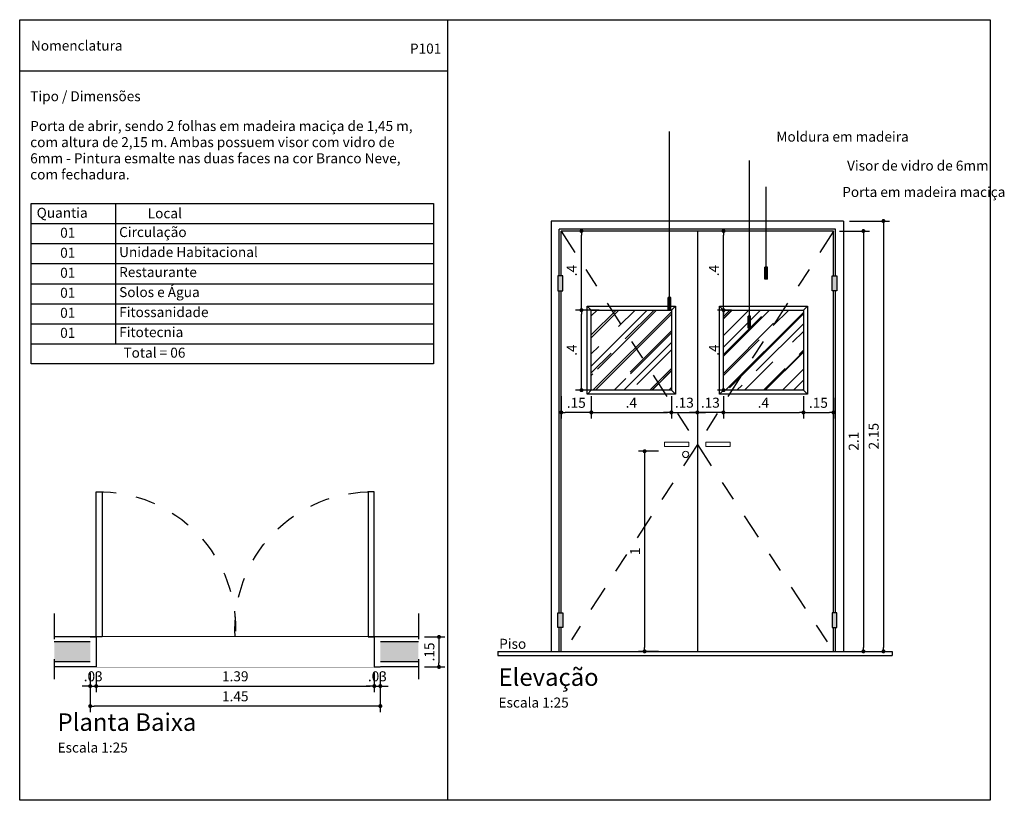
# Model space of a CAD drawing. Units: metres. Extents: x -15.9 to 16.5, y 355 to 378.
# Drawn here: x 8.1 to 13.1, y 374.1 to 378 of the extents above; entities that cross this region are included whole.
import ezdxf

# ---------------------------------------------------------------- set-up
doc = ezdxf.new("R2010")
doc.units = ezdxf.units.M
doc.header["$MEASUREMENT"] = 0
doc.set_wipeout_variables(frame=1)
doc.header["$PDMODE"] = 34
for name, pattern in [('DASHDOT', [25.4, 12.7, -6.35, 0, -6.35]), ('HIDDEN', [0.375, 0.25, -0.125]), ('HIDDEN2', [4.7625, 3.175, -1.5875])]:
    doc.linetypes.add(name, pattern=pattern)
for name, color, linetype in [('01- LOGOMARCA', 1, 'Continuous'), ('A-ALV ACABADA', 1, 'Continuous'), ('A-ALVENARIA', 2, 'Continuous'), ('A-CAIXILHO', 1, 'Continuous'), ('A-COTA', 2, 'Continuous'), ('A-PENA 01', 1, 'Continuous'), ('A-PISO', 253, 'Continuous'), ('A-PORTA', 2, 'Continuous'), ('A-TEXTO', 1, 'Continuous')]:
    doc.layers.add(name, color=color, linetype=linetype)
doc.layers.add('A-HATCH', color=253, linetype='Continuous', lineweight=5)
doc.styles.add('Arial', font='arial.ttf')
doc.styles.add('century gothic', font='arial.ttf', dxfattribs={"height": 0.125})
doc.styles.add('CG', font='GOTHIC.TTF')
doc.dimstyles.new('25-COTA', dxfattribs={"dimscale": 0.25, "dimtxt": 0.2, "dimasz": 0.08, "dimexe": 0.12, "dimexo": 0.12, "dimgap": 0.09, "dimtad": 1, "dimzin": 12, "dimdsep": 46, "dimtxsty": 'CG', "dimblk1": 'DOT', "dimblk2": 'DOT', "dimsah": 1, "dimcen": -0.09, "dimclrd": 1, "dimclre": 1, "dimclrt": 256, "dimadec": 0, "dimazin": 0, "dimtfac": 100, "dimtix": 1, "dimtmove": 2, "dimatfit": 3, "dimldrblk": 'LEADER', "dimfxl": 1, "dimtolj": 1, "dimtzin": 0, "dimarcsym": 0})

# ---------------------------------------------------------------- blocks, each defined once
blk = doc.blocks.new('sd5f6d6f5d6')
at = {"layer": 'A-ALVENARIA', "linetype": 'HIDDEN2'}
h = blk.add_hatch(color=254, dxfattribs=at)
h.dxf.hatch_style = 1
h.set_gradient(color1=(214, 214, 214), tint=1, name='SPHERICAL')
h.paths.add_polyline_path([(0.057, 1.8759), (0.0501, 1.8759), (0.0501, 1.8016), (0.057, 1.8016)])
h.paths.add_polyline_path([(0.0401, 1.8759), (0.0331, 1.8759), (0.0331, 1.8016), (0.0401, 1.8016)])
h.paths.add_polyline_path([(0.0501, 1.8759), (0.0401, 1.8759), (0.0401, 1.8016), (0.0501, 1.8016)])
h = blk.add_hatch(color=254, dxfattribs=at)
h.dxf.hatch_style = 1
h.set_gradient(color1=(214, 214, 214), tint=1, name='SPHERICAL')
h.paths.add_polyline_path([(1.403, 1.8759), (1.4099, 1.8759), (1.4099, 1.8016), (1.403, 1.8016)])
h.paths.add_polyline_path([(1.4199, 1.8759), (1.4269, 1.8759), (1.4269, 1.8016), (1.4199, 1.8016)])
h.paths.add_polyline_path([(1.4099, 1.8759), (1.4199, 1.8759), (1.4199, 1.8016), (1.4099, 1.8016)])
h = blk.add_hatch(color=254, dxfattribs=at)
h.dxf.hatch_style = 1
h.set_gradient(color1=(214, 214, 214), tint=1, name='SPHERICAL')
h.paths.add_polyline_path([(0.0569, 0.1931), (0.05, 0.1931), (0.05, 0.1188), (0.0569, 0.1188)])
h.paths.add_polyline_path([(0.04, 0.1931), (0.033, 0.1931), (0.033, 0.1188), (0.04, 0.1188)])
h.paths.add_polyline_path([(0.05, 0.1931), (0.04, 0.1931), (0.04, 0.1188), (0.05, 0.1188)])
h = blk.add_hatch(color=254, dxfattribs=at)
h.dxf.hatch_style = 1
h.set_gradient(color1=(214, 214, 214), tint=1, name='SPHERICAL')
h.paths.add_polyline_path([(1.4031, 0.1931), (1.41, 0.1931), (1.41, 0.1188), (1.4031, 0.1188)])
h.paths.add_polyline_path([(1.42, 0.1931), (1.427, 0.1931), (1.427, 0.1188), (1.42, 0.1188)])
h.paths.add_polyline_path([(1.41, 0.1931), (1.42, 0.1931), (1.42, 0.1188), (1.41, 0.1188)])
at = {"color": 1}
for points in [[(0.688, 1.0451), (0.5665, 1.0451), (0.5665, 1.0242), (0.688, 1.0242)], [(0.772, 1.0451), (0.8935, 1.0451), (0.8935, 1.0242), (0.772, 1.0242)]]:
    blk.add_lwpolyline(points, close=True, dxfattribs=at)
blk.add_circle((0.6716, 0.9841), 0.016, dxfattribs=at)
at = {"layer": 'A-CAIXILHO'}
for p, q in [((1.46, 2.15), (0, 2.15)), ((0, 2.15), (0, 0)), ((1.46, 2.15), (1.46, 0)), ((0.73, 2.1), (0.73, 0))]:
    blk.add_line(p, q, dxfattribs=at)
at = {"layer": 'A-PENA 01', "color": 2, "linetype": 'DASHDOT', "ltscale": 0.01}
for points in [[(0.05, 2.1), (0.73, 1.0335), (0.1004, 0.0579)], [(1.41, 2.1), (0.73, 1.0335), (1.41, 0)]]:
    blk.add_lwpolyline(points, dxfattribs=at)
at = {"layer": 'A-PENA 01'}
for points in [[(0.0331, 1.8016), (0.057, 1.8016), (0.057, 1.8759), (0.0331, 1.8759)], [(1.4269, 1.8016), (1.403, 1.8016), (1.403, 1.8759), (1.4269, 1.8759)], [(0.033, 0.1931), (0.0569, 0.1931), (0.0569, 0.1188), (0.033, 0.1188)], [(1.427, 0.1931), (1.4031, 0.1931), (1.4031, 0.1188), (1.427, 0.1188)]]:
    blk.add_lwpolyline(points, close=True, dxfattribs=at)
at = {"layer": 'A-PORTA', "color": 1}
for p, q in [((1.42, 2.11), (0.04, 2.11)), ((0.04, 1.8759), (0.04, 2.11)), ((1.41, 2.1), (0.05, 2.1)), ((0.05, 1.8759), (0.05, 2.1)), ((1.41, 1.8759), (1.41, 2.1)), ((1.42, 1.8759), (1.42, 2.11)), ((0.04, 0.987), (0.04, 1.8016)), ((0.05, 0.987), (0.05, 1.8016)), ((1.41, 0.987), (1.41, 1.8016)), ((1.42, 0.987), (1.42, 1.8016)), ((0.04, 0.1931), (0.04, 0.987)), ((0.05, 0.1931), (0.05, 0.987)), ((1.41, 0.1931), (1.41, 0.987)), ((1.42, 0.1931), (1.42, 0.987)), ((0.04, 0), (0.04, 0.1188)), ((0.05, 0), (0.05, 0.1188)), ((1.41, 0), (1.41, 0.1188)), ((1.42, 0), (1.42, 0.1188))]:
    blk.add_line(p, q, dxfattribs=at)
blk = doc.blocks.new('*U135')
at = {"color": 8}
blk.add_wipeout([(0, 0), (0, -0.15), (1.45, -0.15), (1.45, 0)], dxfattribs=at)
blk = doc.blocks.new('SDF5S4D5FS')
at = {"layer": 'A-PISO', "color": 251, "true_color": 0x636466, "extrusion": (0, 0, -1), "xscale": -1, "rotation": 180}
blk.add_blockref('*U135', (-0.72, 0), dxfattribs=at)
at = {"layer": 'A-CAIXILHO'}
for points in [[(-0.73, 0), (-0.7, 0), (-0.7, 0.15), (-0.73, 0.15)], [(0.72, 0), (0.69, 0), (0.69, 0.15), (0.72, 0.15)]]:
    blk.add_lwpolyline(points, dxfattribs=at)
for points in [[(0.69, 0), (0.69, -0.725), (0.66, -0.725), (0.66, 0)], [(-0.7, 0), (-0.7, -0.725), (-0.67, -0.725), (-0.67, 0)]]:
    blk.add_lwpolyline(points, close=True, dxfattribs=at)
at = {"layer": 'A-CAIXILHO', "linetype": 'HIDDEN', "ltscale": 0.1}
for centre, start, end in [((-0.685, -0.0438), 268.7386, 3.682), ((0.675, -0.0438), 176.318, 271.2614)]:
    blk.add_arc(centre, 0.6814, start, end, dxfattribs=at)
blk = doc.blocks.new('_Dot')
at = {"color": 0, "linetype": 'ByBlock', "lineweight": -2}
blk.add_line((-0.5, 0), (-1, 0), dxfattribs=at)
at = {"color": 0, "linetype": 'ByBlock', "const_width": 0.5}
blk.add_lwpolyline([(-0.25, 0, 1), (0.25, 0, 1)], format="xyb", close=True, dxfattribs=at)
blk = doc.blocks.new('*D148')
at = {"layer": 'A-PORTA', "color": 1, "lineweight": -2, "transparency": 16777216}
for p, q in [((10.1713, 374.9267), (10.2745, 374.9267)), ((10.2445, 374.9067), (10.2445, 374.7967)), ((10.1713, 374.7767), (10.2745, 374.7767))]:
    blk.add_line(p, q, dxfattribs=at)
at = {"layer": 'Defpoints', "color": 0, "transparency": 16777216}
for p in [(10.1413, 374.9267), (10.1413, 374.7767), (10.2445, 374.7767)]:
    blk.add_point(p, dxfattribs=at)
at = {"layer": 'A-PORTA', "color": 1, "lineweight": -2, "transparency": 16777216, "xscale": 0.02, "yscale": 0.02, "zscale": 0.02}
for p, rotation in [((10.2445, 374.9267), 90), ((10.2445, 374.7767), 270)]:
    blk.add_blockref('_Dot', p, dxfattribs=dict(at, rotation=rotation))
at = {"layer": 'A-PORTA', "transparency": 16777216, "insert": (10.1964, 374.8517), "char_height": 0.05, "attachment_point": 5, "rotation": 90, "style": 'CG'}
blk.add_mtext('\\A1;.15', dxfattribs=at)
blk = doc.blocks.new('LEADER')
at = {"linetype": 'ByBlock'}
blk.add_hatch(color=0, dxfattribs=at).paths.add_polyline_path([(0.75, 0.3), (-2.25, 0.3), (-2.25, -0.3), (0.75, -0.3)])
at = {"color": 0, "linetype": 'ByBlock'}
for p, q in [((-2.25, 0), (-4.25, 0)), ((-2.25, 0.3), (-2.25, -0.3)), ((0.75, 0.3), (-2.25, 0.3)), ((0.75, 0.3), (0.75, -0.3)), ((0.75, -0.3), (-2.25, -0.3))]:
    blk.add_line(p, q, dxfattribs=at)
blk = doc.blocks.new('*D136')
at = {"layer": 'A-PORTA', "color": 1, "lineweight": -2, "transparency": 16777216}
for p, q in [((8.5013, 374.7467), (8.5013, 374.6514)), ((8.5313, 374.7467), (8.5313, 374.6514)), ((8.4813, 374.6814), (8.4613, 374.6814)), ((8.5013, 374.6814), (8.5313, 374.6814)), ((8.5513, 374.6814), (8.5713, 374.6814))]:
    blk.add_line(p, q, dxfattribs=at)
at = {"layer": 'Defpoints', "color": 0, "transparency": 16777216}
for p in [(8.5013, 374.7767), (8.5313, 374.7767), (8.5313, 374.6814)]:
    blk.add_point(p, dxfattribs=at)
at = {"layer": 'A-PORTA', "color": 1, "lineweight": -2, "transparency": 16777216, "xscale": 0.02, "yscale": 0.02, "zscale": 0.02}
blk.add_blockref('_Dot', (8.5013, 374.6814), dxfattribs=at)
at = {"layer": 'A-PORTA', "color": 1, "lineweight": -2, "transparency": 16777216, "xscale": 0.02, "yscale": 0.02, "zscale": 0.02, "rotation": 180}
blk.add_blockref('_Dot', (8.5313, 374.6814), dxfattribs=at)
at = {"layer": 'A-PORTA', "transparency": 16777216, "insert": (8.5163, 374.7301), "char_height": 0.05, "attachment_point": 5, "style": 'CG'}
blk.add_mtext('\\A1;.03', dxfattribs=at)
blk = doc.blocks.new('*D137')
at = {"layer": 'A-PORTA', "color": 1, "lineweight": -2, "transparency": 16777216}
for p, q in [((8.5313, 374.7467), (8.5313, 374.6514)), ((9.9213, 374.7467), (9.9213, 374.6514)), ((8.5513, 374.6814), (9.9013, 374.6814))]:
    blk.add_line(p, q, dxfattribs=at)
at = {"layer": 'Defpoints', "color": 0, "transparency": 16777216}
for p in [(8.5313, 374.7767), (9.9213, 374.7767), (9.9213, 374.6814)]:
    blk.add_point(p, dxfattribs=at)
at = {"layer": 'A-PORTA', "color": 1, "lineweight": -2, "transparency": 16777216, "xscale": 0.02, "yscale": 0.02, "zscale": 0.02, "rotation": 180}
blk.add_blockref('_Dot', (8.5313, 374.6814), dxfattribs=at)
at = {"layer": 'A-PORTA', "color": 1, "lineweight": -2, "transparency": 16777216, "xscale": 0.02, "yscale": 0.02, "zscale": 0.02}
blk.add_blockref('_Dot', (9.9213, 374.6814), dxfattribs=at)
at = {"layer": 'A-PORTA', "transparency": 16777216, "insert": (9.2263, 374.7301), "char_height": 0.05, "attachment_point": 5, "style": 'CG'}
blk.add_mtext('\\A1;1.39', dxfattribs=at)
blk = doc.blocks.new('*D138')
at = {"layer": 'A-PORTA', "color": 1, "lineweight": -2, "transparency": 16777216}
for p, q in [((9.9213, 374.7467), (9.9213, 374.6514)), ((9.9513, 374.7467), (9.9513, 374.6514)), ((9.9013, 374.6814), (9.8813, 374.6814)), ((9.9213, 374.6814), (9.9513, 374.6814)), ((9.9713, 374.6814), (9.9913, 374.6814))]:
    blk.add_line(p, q, dxfattribs=at)
at = {"layer": 'Defpoints', "color": 0, "transparency": 16777216}
for p in [(9.9213, 374.7767), (9.9513, 374.7767), (9.9513, 374.6814)]:
    blk.add_point(p, dxfattribs=at)
at = {"layer": 'A-PORTA', "color": 1, "lineweight": -2, "transparency": 16777216, "xscale": 0.02, "yscale": 0.02, "zscale": 0.02}
blk.add_blockref('_Dot', (9.9213, 374.6814), dxfattribs=at)
at = {"layer": 'A-PORTA', "color": 1, "lineweight": -2, "transparency": 16777216, "xscale": 0.02, "yscale": 0.02, "zscale": 0.02, "rotation": 180}
blk.add_blockref('_Dot', (9.9513, 374.6814), dxfattribs=at)
at = {"layer": 'A-PORTA', "transparency": 16777216, "insert": (9.9363, 374.7301), "char_height": 0.05, "attachment_point": 5, "style": 'CG'}
blk.add_mtext('\\A1;.03', dxfattribs=at)
blk = doc.blocks.new('*D139')
at = {"layer": 'A-PORTA', "color": 1, "lineweight": -2, "transparency": 16777216}
for p, q in [((8.5013, 374.7467), (8.5013, 374.5514)), ((9.9513, 374.7467), (9.9513, 374.5514)), ((9.9313, 374.5814), (8.5213, 374.5814))]:
    blk.add_line(p, q, dxfattribs=at)
at = {"layer": 'Defpoints', "color": 0, "transparency": 16777216}
for p in [(8.5013, 374.7767), (9.9513, 374.7767), (8.5013, 374.5814)]:
    blk.add_point(p, dxfattribs=at)
at = {"layer": 'A-PORTA', "color": 1, "lineweight": -2, "transparency": 16777216, "xscale": 0.02, "yscale": 0.02, "zscale": 0.02, "rotation": 180}
blk.add_blockref('_Dot', (8.5013, 374.5814), dxfattribs=at)
at = {"layer": 'A-PORTA', "color": 1, "lineweight": -2, "transparency": 16777216, "xscale": 0.02, "yscale": 0.02, "zscale": 0.02}
blk.add_blockref('_Dot', (9.9513, 374.5814), dxfattribs=at)
at = {"layer": 'A-PORTA', "transparency": 16777216, "insert": (9.2263, 374.6301), "char_height": 0.05, "attachment_point": 5, "style": 'CG'}
blk.add_mtext('\\A1;1.45', dxfattribs=at)
blk = doc.blocks.new('*D140')
at = {"layer": 'A-PORTA', "color": 1, "lineweight": -2, "transparency": 16777216}
for p, q in [((12.2457, 376.9547), (12.3957, 376.9547)), ((12.3657, 376.9347), (12.3657, 374.8747)), ((12.2557, 374.8547), (12.3957, 374.8547))]:
    blk.add_line(p, q, dxfattribs=at)
at = {"layer": 'Defpoints', "color": 0, "transparency": 16777216}
for p in [(12.2157, 376.9547), (12.2257, 374.8547), (12.3657, 374.8547)]:
    blk.add_point(p, dxfattribs=at)
at = {"layer": 'A-PORTA', "color": 1, "lineweight": -2, "transparency": 16777216, "xscale": 0.02, "yscale": 0.02, "zscale": 0.02}
for p, rotation in [((12.3657, 376.9547), 90), ((12.3657, 374.8547), 270)]:
    blk.add_blockref('_Dot', p, dxfattribs=dict(at, rotation=rotation))
at = {"layer": 'A-PORTA', "transparency": 16777216, "insert": (12.317, 375.9047), "char_height": 0.05, "attachment_point": 5, "rotation": 90, "style": 'CG'}
blk.add_mtext('\\A1;2.1', dxfattribs=at)
blk = doc.blocks.new('*D149')
at = {"layer": 'A-PORTA', "color": 1, "lineweight": -2, "transparency": 16777216}
for p, q in [((12.2957, 377.0047), (12.4957, 377.0047)), ((12.4657, 376.9847), (12.4657, 374.8747)), ((12.2957, 374.8547), (12.4957, 374.8547))]:
    blk.add_line(p, q, dxfattribs=at)
at = {"layer": 'Defpoints', "color": 0, "transparency": 16777216}
for p in [(12.2657, 377.0047), (12.2657, 374.8547), (12.4657, 374.8547)]:
    blk.add_point(p, dxfattribs=at)
at = {"layer": 'A-PORTA', "color": 1, "lineweight": -2, "transparency": 16777216, "xscale": 0.02, "yscale": 0.02, "zscale": 0.02}
for p, rotation in [((12.4657, 377.0047), 90), ((12.4657, 374.8547), 270)]:
    blk.add_blockref('_Dot', p, dxfattribs=dict(at, rotation=rotation))
at = {"layer": 'A-PORTA', "transparency": 16777216, "insert": (12.4169, 375.9297), "char_height": 0.05, "attachment_point": 5, "rotation": 90, "style": 'CG'}
blk.add_mtext('\\A1;2.15', dxfattribs=at)
blk = doc.blocks.new('*D150')
at = {"layer": 'A-PORTA', "color": 1, "lineweight": -2, "transparency": 16777216}
for p, q in [((11.3422, 375.8547), (11.2422, 375.8547)), ((11.2722, 375.8347), (11.2722, 374.8747)), ((11.3422, 374.8547), (11.2422, 374.8547))]:
    blk.add_line(p, q, dxfattribs=at)
at = {"layer": 'Defpoints', "color": 0, "transparency": 16777216}
for p in [(11.3722, 375.8547), (11.2722, 374.8547), (11.3722, 374.8547)]:
    blk.add_point(p, dxfattribs=at)
at = {"layer": 'A-PORTA', "color": 1, "lineweight": -2, "transparency": 16777216, "xscale": 0.02, "yscale": 0.02, "zscale": 0.02}
for p, rotation in [((11.2722, 375.8547), 90), ((11.2722, 374.8547), 270)]:
    blk.add_blockref('_Dot', p, dxfattribs=dict(at, rotation=rotation))
at = {"layer": 'A-PORTA', "transparency": 16777216, "insert": (11.2247, 375.3547), "char_height": 0.05, "attachment_point": 5, "rotation": 90, "style": 'CG'}
blk.add_mtext('\\A1;1', dxfattribs=at)
blk = doc.blocks.new('*D200')
at = {"layer": 'A-COTA', "color": 1, "lineweight": -2, "transparency": 16777216}
for p, q in [((11.0457, 376.5597), (10.9265, 376.5597)), ((10.9565, 376.1797), (10.9565, 376.5397)), ((11.0457, 376.1597), (10.9265, 376.1597))]:
    blk.add_line(p, q, dxfattribs=at)
at = {"layer": 'Defpoints', "color": 0, "transparency": 16777216}
for p in [(10.9565, 376.5597), (11.0757, 376.5597), (11.0757, 376.1597)]:
    blk.add_point(p, dxfattribs=at)
at = {"layer": 'A-COTA', "color": 1, "lineweight": -2, "transparency": 16777216, "xscale": 0.02, "yscale": 0.02, "zscale": 0.02}
for p, rotation in [((10.9565, 376.5597), 90), ((10.9565, 376.1597), 270)]:
    blk.add_blockref('_Dot', p, dxfattribs=dict(at, rotation=rotation))
at = {"layer": 'A-COTA', "transparency": 16777216, "insert": (10.9079, 376.3597), "char_height": 0.05, "attachment_point": 5, "rotation": 90, "style": 'CG'}
blk.add_mtext('\\A1;.4', dxfattribs=at)
blk = doc.blocks.new('*D192')
at = {"layer": 'A-COTA', "color": 1, "lineweight": -2, "transparency": 16777216}
for p, q in [((11.7057, 376.5597), (11.6367, 376.5597)), ((11.6667, 376.1797), (11.6667, 376.5397)), ((11.7057, 376.1597), (11.6367, 376.1597))]:
    blk.add_line(p, q, dxfattribs=at)
at = {"layer": 'Defpoints', "color": 0, "transparency": 16777216}
for p in [(11.6667, 376.5597), (11.7357, 376.5597), (11.7357, 376.1597)]:
    blk.add_point(p, dxfattribs=at)
at = {"layer": 'A-COTA', "color": 1, "lineweight": -2, "transparency": 16777216, "xscale": 0.02, "yscale": 0.02, "zscale": 0.02}
for p, rotation in [((11.6667, 376.5597), 90), ((11.6667, 376.1597), 270)]:
    blk.add_blockref('_Dot', p, dxfattribs=dict(at, rotation=rotation))
at = {"layer": 'A-COTA', "transparency": 16777216, "insert": (11.6181, 376.3597), "char_height": 0.05, "attachment_point": 5, "rotation": 90, "style": 'CG'}
blk.add_mtext('\\A1;.4', dxfattribs=at)
blk = doc.blocks.new('*D193')
at = {"layer": 'A-COTA', "color": 1, "lineweight": -2, "transparency": 16777216}
for p, q in [((11.0457, 376.9547), (10.9265, 376.9547)), ((10.9565, 376.5797), (10.9565, 376.9347)), ((11.0457, 376.5597), (10.9265, 376.5597))]:
    blk.add_line(p, q, dxfattribs=at)
at = {"layer": 'Defpoints', "color": 0, "transparency": 16777216}
for p in [(10.9565, 376.9547), (11.0757, 376.9547), (11.0757, 376.5597)]:
    blk.add_point(p, dxfattribs=at)
at = {"layer": 'A-COTA', "color": 1, "lineweight": -2, "transparency": 16777216, "xscale": 0.02, "yscale": 0.02, "zscale": 0.02}
for p, rotation in [((10.9565, 376.9547), 90), ((10.9565, 376.5597), 270)]:
    blk.add_blockref('_Dot', p, dxfattribs=dict(at, rotation=rotation))
at = {"layer": 'A-COTA', "transparency": 16777216, "insert": (10.9079, 376.7572), "char_height": 0.05, "attachment_point": 5, "rotation": 90, "style": 'CG'}
blk.add_mtext('\\A1;.4', dxfattribs=at)
blk = doc.blocks.new('*D194')
at = {"layer": 'A-COTA', "color": 1, "lineweight": -2, "transparency": 16777216}
for p, q in [((11.7057, 376.9547), (11.6367, 376.9547)), ((11.6667, 376.5797), (11.6667, 376.9347)), ((11.7057, 376.5597), (11.6367, 376.5597))]:
    blk.add_line(p, q, dxfattribs=at)
at = {"layer": 'Defpoints', "color": 0, "transparency": 16777216}
for p in [(11.6667, 376.9547), (11.7357, 376.9547), (11.7357, 376.5597)]:
    blk.add_point(p, dxfattribs=at)
at = {"layer": 'A-COTA', "color": 1, "lineweight": -2, "transparency": 16777216, "xscale": 0.02, "yscale": 0.02, "zscale": 0.02}
for p, rotation in [((11.6667, 376.9547), 90), ((11.6667, 376.5597), 270)]:
    blk.add_blockref('_Dot', p, dxfattribs=dict(at, rotation=rotation))
at = {"layer": 'A-COTA', "transparency": 16777216, "insert": (11.6181, 376.7572), "char_height": 0.05, "attachment_point": 5, "rotation": 90, "style": 'CG'}
blk.add_mtext('\\A1;.4', dxfattribs=at)
blk = doc.blocks.new('*D195')
at = {"layer": 'A-COTA', "color": 1, "lineweight": -2, "transparency": 16777216}
for p, q in [((10.8557, 376.1297), (10.8557, 376.0184)), ((11.0057, 376.1297), (11.0057, 376.0184)), ((10.9857, 376.0484), (10.8757, 376.0484))]:
    blk.add_line(p, q, dxfattribs=at)
at = {"layer": 'Defpoints', "color": 0, "transparency": 16777216}
for p in [(10.8557, 376.1597), (11.0057, 376.1597), (10.8557, 376.0484)]:
    blk.add_point(p, dxfattribs=at)
at = {"layer": 'A-COTA', "color": 1, "lineweight": -2, "transparency": 16777216, "xscale": 0.02, "yscale": 0.02, "zscale": 0.02, "rotation": 180}
blk.add_blockref('_Dot', (10.8557, 376.0484), dxfattribs=at)
at = {"layer": 'A-COTA', "color": 1, "lineweight": -2, "transparency": 16777216, "xscale": 0.02, "yscale": 0.02, "zscale": 0.02}
blk.add_blockref('_Dot', (11.0057, 376.0484), dxfattribs=at)
at = {"layer": 'A-COTA', "transparency": 16777216, "insert": (10.9307, 376.0965), "char_height": 0.05, "attachment_point": 5, "style": 'CG'}
blk.add_mtext('\\A1;.15', dxfattribs=at)
blk = doc.blocks.new('*D201')
at = {"layer": 'A-COTA', "color": 1, "lineweight": -2, "transparency": 16777216}
for p, q in [((11.0057, 376.1297), (11.0057, 376.0184)), ((11.4057, 376.1297), (11.4057, 376.0184)), ((11.0257, 376.0484), (11.3857, 376.0484))]:
    blk.add_line(p, q, dxfattribs=at)
at = {"layer": 'Defpoints', "color": 0, "transparency": 16777216}
for p in [(11.0057, 376.1597), (11.4057, 376.1597), (11.4057, 376.0484)]:
    blk.add_point(p, dxfattribs=at)
at = {"layer": 'A-COTA', "color": 1, "lineweight": -2, "transparency": 16777216, "xscale": 0.02, "yscale": 0.02, "zscale": 0.02, "rotation": 180}
blk.add_blockref('_Dot', (11.0057, 376.0484), dxfattribs=at)
at = {"layer": 'A-COTA', "color": 1, "lineweight": -2, "transparency": 16777216, "xscale": 0.02, "yscale": 0.02, "zscale": 0.02}
blk.add_blockref('_Dot', (11.4057, 376.0484), dxfattribs=at)
at = {"layer": 'A-COTA', "transparency": 16777216, "insert": (11.2057, 376.097), "char_height": 0.05, "attachment_point": 5, "style": 'CG'}
blk.add_mtext('\\A1;.4', dxfattribs=at)
blk = doc.blocks.new('*D196')
at = {"layer": 'A-COTA', "color": 1, "lineweight": -2, "transparency": 16777216}
for p, q in [((11.4057, 376.1297), (11.4057, 376.0184)), ((11.5357, 376.1297), (11.5357, 376.0184)), ((11.3857, 376.0484), (11.3657, 376.0484)), ((11.4057, 376.0484), (11.5357, 376.0484)), ((11.5557, 376.0484), (11.5757, 376.0484))]:
    blk.add_line(p, q, dxfattribs=at)
at = {"layer": 'Defpoints', "color": 0, "transparency": 16777216}
for p in [(11.4057, 376.1597), (11.5357, 376.1597), (11.5357, 376.0484)]:
    blk.add_point(p, dxfattribs=at)
at = {"layer": 'A-COTA', "color": 1, "lineweight": -2, "transparency": 16777216, "xscale": 0.02, "yscale": 0.02, "zscale": 0.02}
blk.add_blockref('_Dot', (11.4057, 376.0484), dxfattribs=at)
at = {"layer": 'A-COTA', "color": 1, "lineweight": -2, "transparency": 16777216, "xscale": 0.02, "yscale": 0.02, "zscale": 0.02, "rotation": 180}
blk.add_blockref('_Dot', (11.5357, 376.0484), dxfattribs=at)
at = {"layer": 'A-COTA', "transparency": 16777216, "insert": (11.4707, 376.0972), "char_height": 0.05, "attachment_point": 5, "style": 'CG'}
blk.add_mtext('\\A1;.13', dxfattribs=at)
blk = doc.blocks.new('*D197')
at = {"layer": 'A-COTA', "color": 1, "lineweight": -2, "transparency": 16777216}
for p, q in [((11.5357, 376.1297), (11.5357, 376.0184)), ((11.6657, 376.1297), (11.6657, 376.0184)), ((11.5157, 376.0484), (11.4957, 376.0484)), ((11.6657, 376.0484), (11.5357, 376.0484)), ((11.6857, 376.0484), (11.7057, 376.0484))]:
    blk.add_line(p, q, dxfattribs=at)
at = {"layer": 'Defpoints', "color": 0, "transparency": 16777216}
for p in [(11.5357, 376.1597), (11.6657, 376.1597), (11.5357, 376.0484)]:
    blk.add_point(p, dxfattribs=at)
at = {"layer": 'A-COTA', "color": 1, "lineweight": -2, "transparency": 16777216, "xscale": 0.02, "yscale": 0.02, "zscale": 0.02}
blk.add_blockref('_Dot', (11.5357, 376.0484), dxfattribs=at)
at = {"layer": 'A-COTA', "color": 1, "lineweight": -2, "transparency": 16777216, "xscale": 0.02, "yscale": 0.02, "zscale": 0.02, "rotation": 180}
blk.add_blockref('_Dot', (11.6657, 376.0484), dxfattribs=at)
at = {"layer": 'A-COTA', "transparency": 16777216, "insert": (11.6007, 376.0972), "char_height": 0.05, "attachment_point": 5, "style": 'CG'}
blk.add_mtext('\\A1;.13', dxfattribs=at)
blk = doc.blocks.new('*D198')
at = {"layer": 'A-COTA', "color": 1, "lineweight": -2, "transparency": 16777216}
for p, q in [((11.6657, 376.1297), (11.6657, 376.0184)), ((12.0657, 376.1297), (12.0657, 376.0184)), ((11.6857, 376.0484), (12.0457, 376.0484))]:
    blk.add_line(p, q, dxfattribs=at)
at = {"layer": 'Defpoints', "color": 0, "transparency": 16777216}
for p in [(11.6657, 376.1597), (12.0657, 376.1597), (12.0657, 376.0484)]:
    blk.add_point(p, dxfattribs=at)
at = {"layer": 'A-COTA', "color": 1, "lineweight": -2, "transparency": 16777216, "xscale": 0.02, "yscale": 0.02, "zscale": 0.02, "rotation": 180}
blk.add_blockref('_Dot', (11.6657, 376.0484), dxfattribs=at)
at = {"layer": 'A-COTA', "color": 1, "lineweight": -2, "transparency": 16777216, "xscale": 0.02, "yscale": 0.02, "zscale": 0.02}
blk.add_blockref('_Dot', (12.0657, 376.0484), dxfattribs=at)
at = {"layer": 'A-COTA', "transparency": 16777216, "insert": (11.8657, 376.097), "char_height": 0.05, "attachment_point": 5, "style": 'CG'}
blk.add_mtext('\\A1;.4', dxfattribs=at)
blk = doc.blocks.new('*D199')
at = {"layer": 'A-COTA', "color": 1, "lineweight": -2, "transparency": 16777216}
for p, q in [((12.0657, 376.1297), (12.0657, 376.0184)), ((12.2157, 376.1211), (12.2157, 376.0184)), ((12.0857, 376.0484), (12.1957, 376.0484))]:
    blk.add_line(p, q, dxfattribs=at)
at = {"layer": 'Defpoints', "color": 0, "transparency": 16777216}
for p in [(12.0657, 376.1597), (12.2157, 376.1511), (12.2157, 376.0484)]:
    blk.add_point(p, dxfattribs=at)
at = {"layer": 'A-COTA', "color": 1, "lineweight": -2, "transparency": 16777216, "xscale": 0.02, "yscale": 0.02, "zscale": 0.02, "rotation": 180}
blk.add_blockref('_Dot', (12.0657, 376.0484), dxfattribs=at)
at = {"layer": 'A-COTA', "color": 1, "lineweight": -2, "transparency": 16777216, "xscale": 0.02, "yscale": 0.02, "zscale": 0.02}
blk.add_blockref('_Dot', (12.2157, 376.0484), dxfattribs=at)
at = {"layer": 'A-COTA', "transparency": 16777216, "insert": (12.1407, 376.0965), "char_height": 0.05, "attachment_point": 5, "style": 'CG'}
blk.add_mtext('\\A1;.15', dxfattribs=at)

msp = doc.modelspace()

# ---------------------------------------------------------------- hatches: boundary and pattern name
at = {"layer": 'A-HATCH', "ltscale": 0.05}
h = msp.add_hatch(dxfattribs=at)
h.set_pattern_fill('AR-RROOF', color=254, scale=0.1, angle=45)
h.set_pattern_definition([(45, (11.57523, 66.57126), (0.084852814, 0.22627417), [1.5, -0.2, 0.5, -0.1]), (45, (11.63392, 66.70066), (-0.16475588, 0.023334524), [0.3, -0.033, 0.6, -0.075]), (45, (11.55048, 66.66672), (0.320319372, 0.41507168), [0.8, -0.14, 0.4, -0.1])])
h.paths.add_polyline_path([(11.0057, 376.5597), (11.4057, 376.5597), (11.4057, 376.1597), (11.0057, 376.1597)])
h.paths.add_polyline_path([(11.6657, 376.5597), (12.0657, 376.5597), (12.0657, 376.1597), (11.6657, 376.1597)])
at = {"layer": 'A-HATCH'}
for points in [[(8.3213, 374.9017), (8.3213, 374.8017), (8.5013, 374.8017), (8.5013, 374.9017)], [(10.1413, 374.9017), (10.1413, 374.8017), (9.9513, 374.8017), (9.9513, 374.9017)]]:
    msp.add_hatch(color=256, dxfattribs=at).paths.add_polyline_path(points)

# ---------------------------------------------------------------- linework, layer by layer
at = {"layer": 'A-ALV ACABADA', "ltscale": 10}
for p, q in [((10.1413, 374.9267), (8.3213, 374.9267)), ((10.1413, 374.7767), (8.3213, 374.7767))]:
    msp.add_line(p, q, dxfattribs=at)
at = {"layer": 'A-ALVENARIA', "ltscale": 10}
for p, q in [((10.1413, 374.9017), (8.3213, 374.9017)), ((10.1413, 374.8017), (8.3213, 374.8017))]:
    msp.add_line(p, q, dxfattribs=at)
at = {"layer": 'A-PENA 01'}
for p, q in [((10.9857, 376.5797), (11.0043, 376.5597)), ((11.4057, 376.5597), (11.4257, 376.5797)), ((11.6457, 376.5797), (11.6643, 376.5597)), ((12.0657, 376.5597), (12.0857, 376.5797)), ((11.0057, 376.1597), (10.9859, 376.1397)), ((11.4057, 376.1597), (11.4257, 376.1397)), ((11.6657, 376.1597), (11.6459, 376.1397)), ((12.0657, 376.1597), (12.0857, 376.1397))]:
    msp.add_line(p, q, dxfattribs=at)
at = {"layer": 'A-PENA 01', "color": 2, "linetype": 'DASHDOT', "ltscale": 0.01}
for p, q in [((8.3213, 375.0432), (8.3213, 374.6602)), ((10.1413, 375.0432), (10.1413, 374.6602))]:
    msp.add_line(p, q, dxfattribs=at)
at = {"layer": 'A-PENA 01'}
for points in [[(8.2066, 377.0917), (10.2167, 377.0917), (10.2167, 376.2917), (8.2066, 376.2917)], [(10.9857, 376.5797), (11.4257, 376.5797), (11.4257, 376.1397), (10.9857, 376.1397)], [(11.0057, 376.5597), (11.4057, 376.5597), (11.4057, 376.1597), (11.0057, 376.1597)], [(11.6457, 376.5797), (12.0857, 376.5797), (12.0857, 376.1397), (11.6457, 376.1397)], [(11.6657, 376.5597), (12.0657, 376.5597), (12.0657, 376.1597), (11.6657, 376.1597)]]:
    msp.add_lwpolyline(points, close=True, dxfattribs=at)
for points in [[(8.6281, 377.0917), (8.6281, 376.3917)], [(8.2066, 376.9917), (10.2167, 376.9917)], [(8.2066, 376.8917), (10.2167, 376.8917)], [(8.2066, 376.7917), (10.2167, 376.7917)], [(8.2066, 376.6917), (10.2167, 376.6917)], [(8.2066, 376.5917), (10.2167, 376.5917)], [(8.2066, 376.4917), (10.2167, 376.4917)], [(8.2066, 376.3917), (10.2167, 376.3917)]]:
    msp.add_lwpolyline(points, dxfattribs=at)
at = {"layer": 'A-PISO', "ltscale": 0.05}
for p, q in [((10.5378, 374.8547), (12.5092, 374.8547)), ((10.5378, 374.8547), (10.5378, 374.8347)), ((10.5378, 374.8347), (12.5092, 374.8347)), ((12.5092, 374.8547), (12.5092, 374.8347))]:
    msp.add_line(p, q, dxfattribs=at)
at = {"layer": 'A-TEXTO'}
msp.add_line((10.2885, 374.1106), (10.2885, 378.0106), dxfattribs=at)
msp.add_lwpolyline([(8.149, 378.0106), (12.9988, 378.0106), (12.9988, 374.1106), (8.149, 374.1106)], close=True, dxfattribs=at)
msp.add_lwpolyline([(8.149, 377.755), (10.2885, 377.755)], dxfattribs=at)

# ---------------------------------------------------------------- block references
at = {"layer": 'A-HATCH', "linetype": 'Continuous'}
msp.add_blockref('sd5f6d6f5d6', (10.8057, 374.8547), dxfattribs=at)

# ---------------------------------------------------------------- texts
at = {"color": 2, "char_height": 0.05, "width": 1.169883, "attachment_point": 3, "style": 'century gothic'}
for s, insert in [('Moldura em madeira', (12.592, 377.4512)), ('Visor de vidro de 6mm', (12.9915, 377.3065)), ('Porta em madeira maciça', (13.0752, 377.1749))]:
    msp.add_mtext(s, dxfattribs=dict(at, insert=insert))
at = {"layer": 'A-TEXTO', "color": 2, "lineweight": 0, "char_height": 0.05, "attachment_point": 1, "line_spacing_factor": 0.96736, "style": 'Arial'}
for s, insert, width in [('Nomenclatura', (8.2053, 377.9062), 1.293183), ('P101', (10.0994, 377.8914), 1.293183), ('Quantia', (8.2338, 377.0709), 0.245749), ('Local', (8.7887, 377.0684), 0.374608)]:
    msp.add_mtext(s, dxfattribs=dict(at, insert=insert, width=width))
at = {"layer": 'A-TEXTO', "lineweight": 0, "char_height": 0.05, "attachment_point": 1, "line_spacing_factor": 0.96736, "style": 'Arial'}
for s, insert, width in [('Tipo / Dimensões', (8.2017, 377.6534), 1.293183), ('Circulação ', (8.646, 376.9746), 1.016761), ('01', (8.3513, 376.9711), 0.027856), ('01', (8.3513, 376.8711), 0.027856), ('Unidade Habitacional', (8.646, 376.8746), 1.016761), ('01', (8.3513, 376.7711), 0.027856), ('Restaurante', (8.646, 376.7746), 1.560333), ('Solos e Água', (8.646, 376.6746), 1.560333), ('01', (8.3513, 376.6711), 0.027856), ('01', (8.3513, 376.5711), 0.027856), ('Fitossanidade', (8.646, 376.5746), 1.560333), ('01', (8.3513, 376.4711), 0.027856), ('Fitotecnia', (8.646, 376.4746), 1.560333), ('Total = 06', (8.6674, 376.3719), 0.482169)]:
    msp.add_mtext(s, dxfattribs=dict(at, insert=insert, width=width))
at = {"layer": 'A-TEXTO', "lineweight": 0, "insert": (8.2015, 377.5044), "char_height": 0.05, "attachment_point": 1, "line_spacing_factor": 0.96736, "style": 'Arial'}
msp.add_mtext_dynamic_manual_height_columns('Porta de abrir, sendo 2 folhas em madeira maciça de 1,45 m, com altura de 2,15 m. Ambas possuem visor com vidro de 6mm - Pintura esmalte nas duas faces na cor Branco Neve, com fechadura. ', width=1.946866, gutter_width=0.625, heights=[0], dxfattribs=at)
at = {"layer": 'A-TEXTO', "style": 'century gothic'}
for s, insert, char_height, width, attachment_point in [('Piso ', (10.6805, 374.9175), 0.05, 0.834875, 3), ('Elevação {\\H0.7143x; \\P\\H0.8x;Escala 1:25}', (10.542, 374.5739), 0.0875, 1.029762, 7), ('Planta Baixa{\\H0.7143x; \\P\\H0.8x;Escala 1:25}', (8.3382, 374.3491), 0.0875, 1.029762, 7)]:
    msp.add_mtext(s, dxfattribs=dict(at, insert=insert, char_height=char_height, width=width, attachment_point=attachment_point))

# ---------------------------------------------------------------- dimensions: what is measured, and where the dimension line sits
at = {"layer": 'A-COTA'}
for base, p1, p2, picture, middle in [((10.95654546, 376.9547043919), (11.0756540824, 376.5597043919), (11.0756540824, 376.9547043919), '*D193', (10.9079407693, 376.7572043919)), ((11.6667256663, 376.9547043919), (11.7356540824, 376.5597043919), (11.7356540824, 376.9547043919), '*D194', (11.6181209756, 376.7572043919)), ((10.9565, 376.5597), (11.0757, 376.1597), (11.0757, 376.5597), '*D200', (10.9079, 376.3597)), ((11.6667, 376.5597), (11.7357, 376.1597), (11.7357, 376.5597), '*D192', (11.6181, 376.3597))]:
    dim = msp.add_linear_dim(base=base, p1=p1, p2=p2, angle=90, dimstyle='25-COTA', dxfattribs=at)
    dim.commit()
    dim.dimension.update_dxf_attribs({"geometry": picture, "text_midpoint": middle})
for base, p1, p2, picture, middle in [((10.8557, 376.0484), (11.0057, 376.1597), (10.8557, 376.1597), '*D195', (10.9307, 376.0965)), ((11.4057, 376.0484), (11.0057, 376.1597), (11.4057, 376.1597), '*D201', (11.2057, 376.097)), ((11.5357, 376.0484), (11.4057, 376.1597), (11.5357, 376.1597), '*D196', (11.4707, 376.0972)), ((11.5357, 376.0484), (11.6657, 376.1597), (11.5357, 376.1597), '*D197', (11.6007, 376.0972)), ((12.0657, 376.0484), (11.6657, 376.1597), (12.0657, 376.1597), '*D198', (11.8657, 376.097)), ((12.2157, 376.0484), (12.0657, 376.1597), (12.2157, 376.1511), '*D199', (12.1407, 376.0965))]:
    dim = msp.add_linear_dim(base=base, p1=p1, p2=p2, dimstyle='25-COTA', dxfattribs=at)
    dim.commit()
    dim.dimension.update_dxf_attribs({"geometry": picture, "text_midpoint": middle})
at = {"layer": 'A-PORTA', "color": 1}
for base, p1, p2, picture, middle in [((12.4657, 374.8547), (12.2657, 377.0047), (12.2657, 374.8547), '*D149', (12.4169, 375.9297)), ((12.3657, 374.8547), (12.2157, 376.9547), (12.2257, 374.8547), '*D140', (12.317, 375.9047)), ((11.2722, 374.8547), (11.3722, 375.8547), (11.3722, 374.8547), '*D150', (11.2247, 375.3547)), ((10.2445, 374.7767), (10.1413, 374.9267), (10.1413, 374.7767), '*D148', (10.1964, 374.8517))]:
    dim = msp.add_linear_dim(base=base, p1=p1, p2=p2, angle=90, dimstyle='25-COTA', dxfattribs=at)
    dim.commit()
    dim.dimension.update_dxf_attribs({"geometry": picture, "text_midpoint": middle})

# ---------------------------------------------------------------- leaders
at = {"layer": 'A-COTA', "color": 1}
for points in [[(11.3965, 376.5772), (11.3965, 377.4524)], [(11.796, 376.4842), (11.796, 377.3077)], [(11.8797, 376.7285), (11.8797, 377.176)]]:
    msp.add_leader(points, dimstyle='25-COTA', dxfattribs=at)

# ---------------------------------------------------------------- next in the draw order: block references
at = {"layer": '01- LOGOMARCA', "linetype": 'Continuous', "xscale": -1, "rotation": 180}
msp.add_blockref('SDF5S4D5FS', (9.2313, 374.9267), dxfattribs=at)

# ---------------------------------------------------------------- next in the draw order: dimensions: what is measured, and where the dimension line sits
at = {"layer": 'A-PORTA', "color": 1}
for base, p1, p2, picture, middle in [((8.5313, 374.6814), (8.5013, 374.7767), (8.5313, 374.7767), '*D136', (8.5163, 374.7301)), ((8.5013, 374.5814), (9.9513, 374.7767), (8.5013, 374.7767), '*D139', (9.2263, 374.6301)), ((9.9213, 374.6814), (8.5313, 374.7767), (9.9213, 374.7767), '*D137', (9.2263, 374.7301)), ((9.9513, 374.6814), (9.9213, 374.7767), (9.9513, 374.7767), '*D138', (9.9363, 374.7301))]:
    dim = msp.add_linear_dim(base=base, p1=p1, p2=p2, dimstyle='25-COTA', dxfattribs=at)
    dim.commit()
    dim.dimension.update_dxf_attribs({"geometry": picture, "text_midpoint": middle})

doc.saveas('drawing.dxf')
